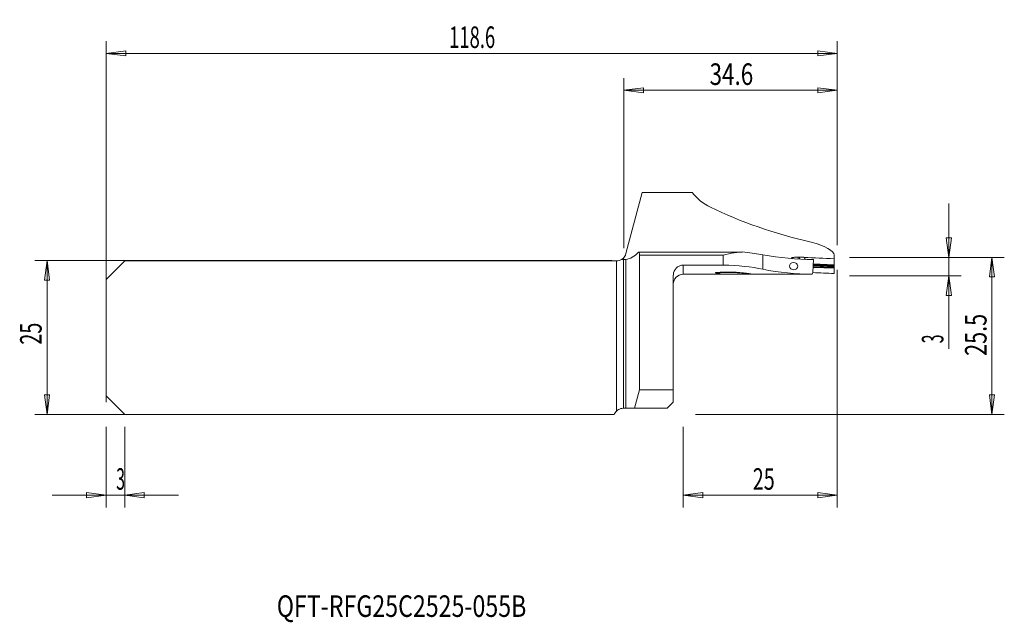
# Model space of a CAD drawing. Units: millimetres. Extents: x -98 to 62, y -46 to 52.
import ezdxf

# ---------------------------------------------------------------- set-up
doc = ezdxf.new("R2010")
doc.units = ezdxf.units.MM
doc.layers.get('0').update_dxf_attribs({"linetype": 'CONTINUOUS'})
for name, color, linetype in [('1', 4, 'CONTINUOUS'), ('2', 7, 'CONTINUOUS'), ('SK1', 4, 'CONTINUOUS'), ('SK2', 7, 'CONTINUOUS'), ('SK6', 5, 'CONTINUOUS')]:
    doc.layers.add(name, color=color, linetype=linetype)
doc.styles.add('iso_b_vert', font='simplex.shx')
doc.dimstyles.get("Standard").update_dxf_attribs({"dimtxt": 0.18, "dimasz": 0.18, "dimexe": 0.18, "dimexo": 0.0625, "dimgap": 0.09, "dimtad": 1, "dimzin": 0, "dimdsep": 52, "dimtxsty": 'Standard', "dimcen": 0.09, "dimadec": 0, "dimazin": 0, "dimtfac": 1, "dimtdec": 4, "dimtofl": 0, "dimtmove": 0, "dimatfit": 3, "dimfxl": 1, "dimtolj": 1, "dimtzin": 0, "dimarcsym": 0})

# ---------------------------------------------------------------- blocks, each defined once
blk = doc.blocks.new('DimnDraft3D1')
at = {"layer": '2', "lineweight": 13}
for p, q in [((36.5988, 13), (61.6988, 13)), ((59.6988, 13), (59.280803, 9.824998)), ((59.6988, -12.5), (59.6988, 13)), ((59.6988, 13), (60.116797, 9.825002)), ((60.116797, 9.825002), (59.280803, 9.824998)), ((59.280803, -9.325002), (60.116797, -9.324998)), ((59.6988, -12.5), (59.280803, -9.325002)), ((59.6988, -12.5), (60.116797, -9.324998)), ((11.5988, -12.5), (61.6988, -12.5))]:
    blk.add_line(p, q, dxfattribs=at)
at = {"layer": '2', "lineweight": 18, "insert": (58.8238, -2.982895), "char_height": 3.5, "attachment_point": 7, "rotation": 90, "line_spacing_factor": 1.084337, "style": 'iso_b_vert'}
blk.add_mtext('\\W0.7346;25.5', dxfattribs=at)
blk = doc.blocks.new('_CLOSED')
at = {"lineweight": -2}
for p, q in [((-1, 0.166667), (0, 0)), ((-1, 0.166667), (-1, -0.166667)), ((0, 0), (-1, -0.166667)), ((0, 0), (-1, 0))]:
    blk.add_line(p, q, dxfattribs=at)
blk = doc.blocks.new('DimnDraft3D2')
at = {"layer": 'SK2', "lineweight": 13}
for p, q in [((-84, -14.5), (-84, -27.60005)), ((-81, -14.5), (-81, -27.60005)), ((-84, -25.60005), (-87.175002, -25.182053)), ((-87.174998, -26.018047), (-87.175002, -25.182053)), ((-81, -25.60005), (-77.825002, -25.182053)), ((-77.825002, -25.182053), (-77.824998, -26.018047)), ((-92.75, -25.60005), (-72.25, -25.60005)), ((-84, -25.60005), (-87.174998, -26.018047)), ((-81, -25.60005), (-77.824998, -26.018047))]:
    blk.add_line(p, q, dxfattribs=at)
at = {"layer": 'SK2', "lineweight": 18, "insert": (-82.384868, -24.72505), "char_height": 3.5, "attachment_point": 7, "line_spacing_factor": 1.084337, "style": 'iso_b_vert'}
blk.add_mtext('\\W0.5404;3', dxfattribs=at)
blk = doc.blocks.new('DimnDraft3D3')
at = {"layer": 'SK2', "lineweight": 13}
for p, q in [((-84, -10.5), (-84, 48.121427)), ((34.5988, 15), (34.5988, 48.121427)), ((-84, 46.121427), (-80.825002, 46.539424)), ((-80.825002, 46.539424), (-80.824998, 45.70343)), ((34.5988, 46.121427), (31.423798, 46.539424)), ((31.423802, 45.70343), (31.423798, 46.539424)), ((-84, 46.121427), (34.5988, 46.121427)), ((-84, 46.121427), (-80.824998, 45.70343)), ((34.5988, 46.121427), (31.423802, 45.70343))]:
    blk.add_line(p, q, dxfattribs=at)
at = {"layer": 'SK2', "lineweight": 18, "insert": (-28.366389, 46.996427), "char_height": 3.5, "attachment_point": 7, "line_spacing_factor": 1.084337, "style": 'iso_b_vert'}
blk.add_mtext('\\W0.6261;118.6', dxfattribs=at)
blk = doc.blocks.new('DimnDraft3D4')
at = {"layer": '2', "lineweight": 13}
for p, q in [((0, 14.5), (0, 42.121427)), ((34.5988, 15), (34.5988, 42.121427)), ((0, 40.121427), (3.174998, 40.539424)), ((0, 40.121427), (34.5988, 40.121427)), ((0, 40.121427), (3.175002, 39.70343)), ((3.174998, 40.539424), (3.175002, 39.70343)), ((34.5988, 40.121427), (31.423798, 40.539424)), ((31.423802, 39.70343), (31.423798, 40.539424)), ((34.5988, 40.121427), (31.423802, 39.70343))]:
    blk.add_line(p, q, dxfattribs=at)
at = {"layer": '2', "lineweight": 18, "insert": (13.882295, 40.996427), "char_height": 3.5, "attachment_point": 7, "line_spacing_factor": 1.084337, "style": 'iso_b_vert'}
blk.add_mtext('\\W0.7640;34.6', dxfattribs=at)
blk = doc.blocks.new('DimnDraft3D5')
at = {"layer": '2', "lineweight": 13}
for p, q in [((34.5988, 11), (34.5988, -27.60005)), ((9.5988, -14.5), (9.5988, -27.60005)), ((9.5988, -25.60005), (12.773798, -25.182053)), ((12.773798, -25.182053), (12.773802, -26.018047)), ((34.5988, -25.60005), (31.423798, -25.182053)), ((31.423802, -26.018047), (31.423798, -25.182053)), ((34.5988, -25.60005), (9.5988, -25.60005)), ((9.5988, -25.60005), (12.773802, -26.018047)), ((34.5988, -25.60005), (31.423802, -26.018047))]:
    blk.add_line(p, q, dxfattribs=at)
at = {"layer": '2', "lineweight": 18, "insert": (20.883011, -24.72505), "char_height": 3.5, "attachment_point": 7, "line_spacing_factor": 1.084337, "style": 'iso_b_vert'}
blk.add_mtext('\\W0.6740;25', dxfattribs=at)
blk = doc.blocks.new('DimnDraft3D6')
at = {"layer": '2', "lineweight": 13}
for p, q in [((52.6988, -1.820789), (52.6988, 21.75)), ((52.280803, 16.174998), (53.116797, 16.175002)), ((52.6988, 13), (52.280803, 16.174998)), ((52.6988, 13), (53.116797, 16.175002)), ((36.5988, 13), (54.6988, 13)), ((36.5988, 10), (54.6988, 10)), ((52.6988, 10), (52.280803, 6.824998)), ((52.6988, 10), (53.116797, 6.825002)), ((53.116797, 6.825002), (52.280803, 6.824998))]:
    blk.add_line(p, q, dxfattribs=at)
at = {"layer": '2', "lineweight": 18, "insert": (51.8238, -0.945789), "char_height": 3.5, "attachment_point": 7, "rotation": 90, "line_spacing_factor": 1.084337, "style": 'iso_b_vert'}
blk.add_mtext('\\W0.5404;3', dxfattribs=at)

msp = doc.modelspace()

# ---------------------------------------------------------------- linework, layer by layer
at = {"layer": '1', "lineweight": 18}
for p, q in [((2.973, 23.521), (0.318, 13.611)), ((2.973, 23.521), (11.077, 23.521)), ((-0.1, 12.652), (-0.1, 12.89)), ((19.186, 13.869), (2.396, 13.869)), ((2.53, 13.369), (2.53, -8.5)), ((27.399, 12.784), (27.387, 12.824)), ((28.28, 13.047), (28.48, 13.047)), ((34.099, 12.787), (34.099, 13.416)), ((34.099, 12.787), (34.099, 11.815)), ((-0.1, -11.5), (-0.1, 12.652)), ((16.101, 11.737), (9.599, 11.737)), ((29.372, 12.676), (29.365, 12.7)), ((30.656, 10.569), (30.741, 12.65)), ((34.099, 11.755), (34.099, 11.815)), ((34.099, 11.755), (34.099, 11.71)), ((34.099, 11.71), (34.099, 11.571)), ((34.099, 11.571), (34.099, 11.473)), ((34.099, 11.473), (34.099, 11.334)), ((34.099, 11.334), (34.099, 11.289)), ((34.099, 11.229), (34.099, 11.289)), ((34.099, 11.229), (34.099, 10.388)), ((7.999, -8.5), (7.999, 10.059)), ((9.599, 10.25), (20.626, 10.25)), ((15.613, 10.584), (15.613, 10.512)), ((15.619, 10.503), (15.615, 10.51)), ((21.093, 10.25), (22.299, 10.25)), ((24.311, 10.262), (23.687, 10.262)), ((25.699, 10.25), (30.247, 10.25)), ((30.656, 10.569), (30.55, 10.251)), ((2.53, -8.5), (1.726, -11.5)), ((7.999, -8.5), (2.53, -8.5)), ((7.999, -10.5), (7.999, -8.5)), ((6.999, -11.5), (7.999, -10.5)), ((-0.1, -11.5), (0.318, -11.5)), ((0.318, -11.5), (1.726, -11.5)), ((6.999, -11.5), (1.726, -11.5))]:
    msp.add_line(p, q, dxfattribs=at)
at = {"layer": '1', "lineweight": 13}
for p, q in [((2.53, 13.369), (16.101, 13.369)), ((16.101, 13.369), (16.101, 11.737)), ((22.529, 11.078), (22.529, 13.423)), ((28.28, 13.047), (28.266, 12.726)), ((28.48, 13.047), (28.466, 12.715)), ((0.318, -11.5), (0.318, 12.669)), ((9.599, 10.25), (9.599, 11.737)), ((29.365, 12.7), (29.364, 12.676)), ((34.099, 11.229), (30.689, 11.378)), ((30.692, 11.437), (34.099, 11.289)), ((34.099, 11.334), (30.694, 11.482)), ((30.699, 11.621), (34.099, 11.473)), ((34.099, 11.571), (30.703, 11.719)), ((30.709, 11.858), (34.099, 11.71)), ((34.099, 11.755), (30.711, 11.903)), ((30.713, 11.963), (34.099, 11.815)), ((15.682, 10.587), (15.682, 10.525)), ((20.451, 10.347), (20.451, 10.26))]:
    msp.add_line(p, q, dxfattribs=at)
at = {"layer": '1', "lineweight": 18, "extrusion": (0, 0, -1)}
msp.add_arc((-9.599, 8.65), 1.6, 0, 90, dxfattribs=at)
for centre, major_axis, ratio, start_param, end_param in [((55.283, 45), (61.107, 0), 0.529396, 1.9906442, 2.3119534), ((0.02, 45), (0, 32.35), 0.267949, 2.8682629, 3.1072462), ((2.396, 13.369), (0, 0.5), 0.267949, -0.2733298, 1.5707963), ((30.905, 45), (38.553, 0), 0.8391, 1.5750377, 1.7897897), ((78.558, 45), (99.779, 12.824), 0.297654, 2.0704865, 2.1255944), ((28.354, 10.156), (0.557, 3.126), 0.323001, 0.3743531, 0.5649715), ((30.905, 40.5), (36.051, 0), 0.8391, 1.5806332, 1.8052676), ((49.195, 40.5), (42.758, 19.149), 0.547671, 2.2492191, 2.2562455), ((42.903, 40.454), (13.203, 30.05), 0.230938, 3.0306277, 3.0334404), ((13.526, 40.5), (84.435, -11.395), 0.33187, 1.28016, 1.3220806)]:
    msp.add_ellipse(centre, major_axis=major_axis, ratio=ratio, start_param=start_param, end_param=end_param, dxfattribs=at)
msp.add_ellipse((27.507, 11.583), major_axis=(0.67, 0.013), ratio=0.895032, dxfattribs=at)
at = {"layer": '1', "lineweight": 18}
for points in [[(11.077, 23.521), (11.827, 22.543), (12.799, 21.731), (14.026, 21.136)], [(30.374, 15.46), (32.663, 14.919), (34.099, 13.989), (34.099, 13.416)], [(-0.1, 12.89), (0.061, 13.05), (0.232, 13.289), (0.318, 13.611)], [(16.101, 13.369), (17.284, 13.634), (18.469, 13.97), (19.608, 13.851)], [(22.529, 13.423), (21.655, 13.586), (20.681, 13.738), (19.608, 13.851)], [(22.529, 11.078), (20.739, 11.437), (18.467, 11.737), (16.101, 11.737)], [(22.438, 10.251), (22.378, 10.25), (22.323, 10.25), (22.275, 10.25)], [(25.723, 10.25), (25.674, 10.25), (25.62, 10.25), (25.56, 10.251)]]:
    msp.add_open_spline(points, degree=3, dxfattribs=at)
for points, knots in [([(27.387, 12.824), (27.338, 12.831), (27.297, 12.839), (27.222, 12.861), (27.197, 12.875), (27.188, 12.904), (27.205, 12.92), (27.276, 12.951), (27.333, 12.966), (27.479, 12.994), (27.57, 13.008), (27.773, 13.028), (27.888, 13.037), (28.096, 13.045), (28.188, 13.047), (28.28, 13.047)], [0, 0, 0, 0, 0.1088203, 0.1088203, 0.2618347, 0.2618347, 0.4160939, 0.4160939, 0.5718304, 0.5718304, 0.7283758, 0.7283758, 0.8843089, 0.8843089, 1, 1, 1, 1]), ([(28.48, 13.047), (28.602, 13.047), (28.725, 13.044), (28.955, 13.031), (29.064, 13.022), (29.188, 13.007), (29.215, 13.004), (29.242, 13)], [0, 0, 0, 0, 0.4349012, 0.4349012, 0.8697571, 0.8697571, 1, 1, 1, 1]), ([(0.318, 12.669), (0.271, 12.663), (0.195, 12.659), (0.037, 12.654), (-0.028, 12.653), (-0.1, 12.652)], [0, 0, 0, 0, 0.6397153, 0.6397153, 1, 1, 1, 1]), ([(7.999, 10.059), (7.999, 10.16), (8.008, 10.262), (8.059, 10.555), (8.127, 10.744), (8.319, 11.083), (8.445, 11.238), (8.735, 11.484), (8.901, 11.581), (9.242, 11.705), (9.422, 11.737), (9.599, 11.737)], [0, 0, 0, 0, 0.1182596, 0.1182596, 0.3476092, 0.3476092, 0.5745959, 0.5745959, 0.7928191, 0.7928191, 1, 1, 1, 1]), ([(15.043, 10.551), (15.003, 10.549), (14.965, 10.545), (14.902, 10.536), (14.876, 10.531), (14.838, 10.52), (14.826, 10.514), (14.816, 10.502), (14.819, 10.496), (14.84, 10.485), (14.859, 10.48), (14.908, 10.47), (14.94, 10.466), (15.011, 10.46), (15.052, 10.457), (15.137, 10.454), (15.182, 10.453), (15.272, 10.453), (15.317, 10.454), (15.4, 10.458), (15.439, 10.461), (15.508, 10.467), (15.538, 10.472), (15.584, 10.481), (15.601, 10.486), (15.61, 10.492), (15.61, 10.492), (15.61, 10.492)], [0, 0, 0, 0, 0.0832545, 0.0832545, 0.1664695, 0.1664695, 0.2502578, 0.2502578, 0.334561, 0.334561, 0.418894, 0.418894, 0.5028223, 0.5028223, 0.5861414, 0.5861414, 0.6689052, 0.6689052, 0.7513515, 0.7513515, 0.8338022, 0.8338022, 0.9165748, 0.9165748, 0.9998984, 0.9998984, 1, 1, 1, 1]), ([(20.87, 10.261), (20.849, 10.273), (20.749, 10.296), (20.411, 10.355), (20.168, 10.392), (19.572, 10.467), (19.21, 10.505), (18.418, 10.567), (17.978, 10.591), (17.085, 10.616), (16.621, 10.616), (15.784, 10.595), (15.398, 10.576), (15.043, 10.551)], [0, 0, 0, 0, 0.1699701, 0.1699701, 0.3398628, 0.3398628, 0.5108609, 0.5108609, 0.682043, 0.682043, 0.8515254, 0.8515254, 1, 1, 1, 1]), ([(15.613, 10.512), (15.613, 10.513), (15.614, 10.514), (15.618, 10.516), (15.622, 10.518), (15.633, 10.52), (15.641, 10.521), (15.659, 10.523), (15.67, 10.524), (15.682, 10.525)], [0, 0, 0, 0, 0.1553645, 0.1553645, 0.4280454, 0.4280454, 0.7001482, 0.7001482, 1, 1, 1, 1]), ([(15.682, 10.525), (16.064, 10.542), (16.473, 10.551), (17.279, 10.55), (17.686, 10.539), (18.443, 10.502), (18.802, 10.475), (19.429, 10.417), (19.704, 10.385), (20.13, 10.327), (20.286, 10.3), (20.415, 10.273), (20.441, 10.266), (20.451, 10.26)], [0, 0, 0, 0, 0.1812841, 0.1812841, 0.3625743, 0.3625743, 0.5439303, 0.5439303, 0.7268493, 0.7268493, 0.9107291, 0.9107291, 1, 1, 1, 1]), ([(20.451, 10.26), (20.463, 10.253), (20.523, 10.25), (20.697, 10.25), (20.792, 10.252), (20.906, 10.254)], [0, 0, 0, 0, 0.5823757, 0.5823757, 1, 1, 1, 1]), ([(21.089, 10.25), (21.083, 10.25), (21.076, 10.25), (20.972, 10.25), (20.908, 10.253), (20.876, 10.259), (20.872, 10.26), (20.87, 10.261)], [0, 0, 0, 0, 0.0480756, 0.0480756, 0.8383443, 0.8383443, 1, 1, 1, 1]), ([(23.687, 10.262), (23.508, 10.262), (23.326, 10.261), (22.988, 10.258), (22.827, 10.256), (22.595, 10.253), (22.511, 10.252), (22.438, 10.251)], [0, 0, 0, 0, 0.3771018, 0.3771018, 0.7541964, 0.7541964, 1, 1, 1, 1]), ([(25.56, 10.251), (25.448, 10.252), (25.311, 10.254), (25.007, 10.258), (24.836, 10.26), (24.547, 10.262), (24.429, 10.262), (24.311, 10.262)], [0, 0, 0, 0, 0.3771808, 0.3771808, 0.7543607, 0.7543607, 1, 1, 1, 1])]:
    msp.add_open_spline(points, degree=3, knots=knots, dxfattribs=at)
at = {"layer": 'SK1', "lineweight": 18}
for p, q in [((-0.1, 12.652), (-0.1, 12.89)), ((-81, 12.425), (-84, 9.425)), ((-81, 12.425), (-1.228, 12.425)), ((-0.1, -11.5), (-0.1, 12.652)), ((-84, 9.425), (-84, -9.5)), ((-81, -12.5), (-84, -9.5)), ((-81, -12.5), (-1.584, -12.5)), ((-0.101, -11.5), (-0.1, -11.5))]:
    msp.add_line(p, q, dxfattribs=at)
at = {"layer": 'SK1', "lineweight": 13}
msp.add_line((-1.228, 12.425), (-1.228, -11.964), dxfattribs=at)
at = {"layer": 'SK1', "lineweight": 18, "extrusion": (0, 0, -1)}
for centre, start, end in [((1.228, 14.025), 239.22202, 270), ((0.101, -13.1), 22.02431, 45.24498)]:
    msp.add_arc(centre, 1.6, start, end, dxfattribs=at)
at = {"layer": 'SK1', "lineweight": 18}
msp.add_open_spline([(-0.41, 12.65), (-0.409, 12.649), (-0.261, 12.73), (-0.1, 12.89)], degree=3, dxfattribs=at)
for points, knots in [([(-0.1, 12.652), (-0.156, 12.652), (-0.216, 12.651), (-0.321, 12.651), (-0.364, 12.65), (-0.409, 12.65)], [0, 0, 0, 0, 0.6020034, 0.6020034, 1, 1, 1, 1]), ([(-1.228, -11.964), (-1.127, -11.864), (-1.011, -11.776), (-0.768, -11.639), (-0.637, -11.587), (-0.396, -11.523), (-0.282, -11.507), (-0.153, -11.501), (-0.127, -11.5), (-0.101, -11.5)], [0, 0, 0, 0, 0.3122597, 0.3122597, 0.626254, 0.626254, 0.9217759, 0.9217759, 1, 1, 1, 1])]:
    msp.add_open_spline(points, degree=3, knots=knots, dxfattribs=at)
at = {"layer": 'SK2', "lineweight": 13}
for p, q in [((-2, 12.5), (-95.6, 12.5)), ((-93.6, 12.5), (-93.6, -12.5)), ((-2, -12.5), (-95.6, -12.5))]:
    msp.add_line(p, q, dxfattribs=at)
at = {"layer": 'SK2', "lineweight": 18}
for p, q in [((-93.6, 12.5), (-94.018, 9.325)), ((-93.6, 12.5), (-93.182, 9.325)), ((-93.182, 9.325), (-94.018, 9.325)), ((-93.6, -12.5), (-94.018, -9.325)), ((-94.018, -9.325), (-93.182, -9.325)), ((-93.6, -12.5), (-93.182, -9.325))]:
    msp.add_line(p, q, dxfattribs=at)

# ---------------------------------------------------------------- texts
at = {"layer": 'SK2', "lineweight": 18, "insert": (-94.475, -1.17), "char_height": 3.5, "attachment_point": 7, "rotation": 90, "line_spacing_factor": 1.084337, "style": 'iso_b_vert'}
msp.add_mtext('\\W0.6740;25', dxfattribs=at)
at = {"layer": 'SK6', "lineweight": 18, "insert": (-56.326, -45.364), "char_height": 3.5, "attachment_point": 7, "line_spacing_factor": 1.084337, "style": 'iso_b_vert'}
msp.add_mtext('\\W0.7885;QFT-RFG25C2525-055B', dxfattribs=at)

# ---------------------------------------------------------------- dimensions: what is measured, and where the dimension line sits
at = {"layer": '2', "lineweight": 13}
for base, p1, p2, picture, middle in [((34.599, 40.121), (0, 14.5), (34.599, 15), 'DimnDraft3D4', (13.007, 40.121)), ((9.599, -25.6), (34.599, 11), (9.599, -14.5), 'DimnDraft3D5', (20.008, -25.6))]:
    dim = msp.add_linear_dim(base=base, p1=p1, p2=p2, dimstyle='Standard', override={"dimtxt": 3.5, "dimasz": 3.175, "dimexe": 2, "dimexo": 2, "dimgap": 1.75, "dimtad": 1, "dimtih": 0, "dimdec": 1, "dimzin": 8, "dimpost": '<>', "dimtxsty": 'iso_b_vert', "dimblk1": 'CLOSED', "dimblk2": 'CLOSED', "dimsah": 1, "dimclrd": 2, "dimclre": 2, "dimclrt": 7, "dimtofl": 1, "dimtmove": 0}, dxfattribs=at)
    dim.commit()
    dim.dimension.update_dxf_attribs({"geometry": picture, "text_midpoint": middle})
for base, p1, p2, picture, middle in [((52.699, 10), (36.599, 13), (36.599, 10), 'DimnDraft3D6', (52.699, -1.821)), ((59.699, 13), (11.599, -12.5), (36.599, 13), 'DimnDraft3D1', (59.699, -3.858))]:
    dim = msp.add_linear_dim(base=base, p1=p1, p2=p2, angle=90, dimstyle='Standard', override={"dimtxt": 3.5, "dimasz": 3.175, "dimexe": 2, "dimexo": 2, "dimgap": 1.75, "dimtad": 1, "dimtih": 0, "dimtoh": 0, "dimdec": 1, "dimzin": 8, "dimpost": '<>', "dimtxsty": 'iso_b_vert', "dimblk1": 'CLOSED', "dimblk2": 'CLOSED', "dimsah": 1, "dimclrd": 2, "dimclre": 2, "dimclrt": 7, "dimtofl": 1, "dimtmove": 0}, dxfattribs=at)
    dim.commit()
    dim.dimension.update_dxf_attribs({"geometry": picture, "text_midpoint": middle})
at = {"layer": 'SK2', "lineweight": 13}
for base, p1, p2, override, picture, middle in [((34.599, 46.121), (-84, -10.5), (34.599, 15), {"dimtxt": 3.5, "dimasz": 3.175, "dimexe": 2, "dimexo": 2, "dimgap": 1.75, "dimtad": 1, "dimtih": 0, "dimdec": 1, "dimzin": 8, "dimpost": '<>', "dimtxsty": 'iso_b_vert', "dimblk1": 'CLOSED', "dimblk2": 'CLOSED', "dimsah": 1, "dimclrd": 2, "dimclre": 2, "dimclrt": 7, "dimtofl": 1, "dimtmove": 0}, 'DimnDraft3D3', (-29.241, 46.121)), ((-81, -25.6), (-84, -14.5), (-81, -14.5), {"dimtxt": 3.5, "dimasz": 3.175, "dimexe": 2, "dimexo": 2, "dimgap": 1.75, "dimtad": 1, "dimtih": 0, "dimzin": 8, "dimpost": '<>', "dimtxsty": 'iso_b_vert', "dimblk1": 'CLOSED', "dimblk2": 'CLOSED', "dimsah": 1, "dimclrd": 2, "dimclre": 2, "dimclrt": 7, "dimtofl": 1, "dimtmove": 0}, 'DimnDraft3D2', (-83.26, -25.6))]:
    dim = msp.add_linear_dim(base=base, p1=p1, p2=p2, dimstyle='Standard', override=override, dxfattribs=at)
    dim.commit()
    dim.dimension.update_dxf_attribs({"geometry": picture, "text_midpoint": middle})

doc.saveas('drawing.dxf')
